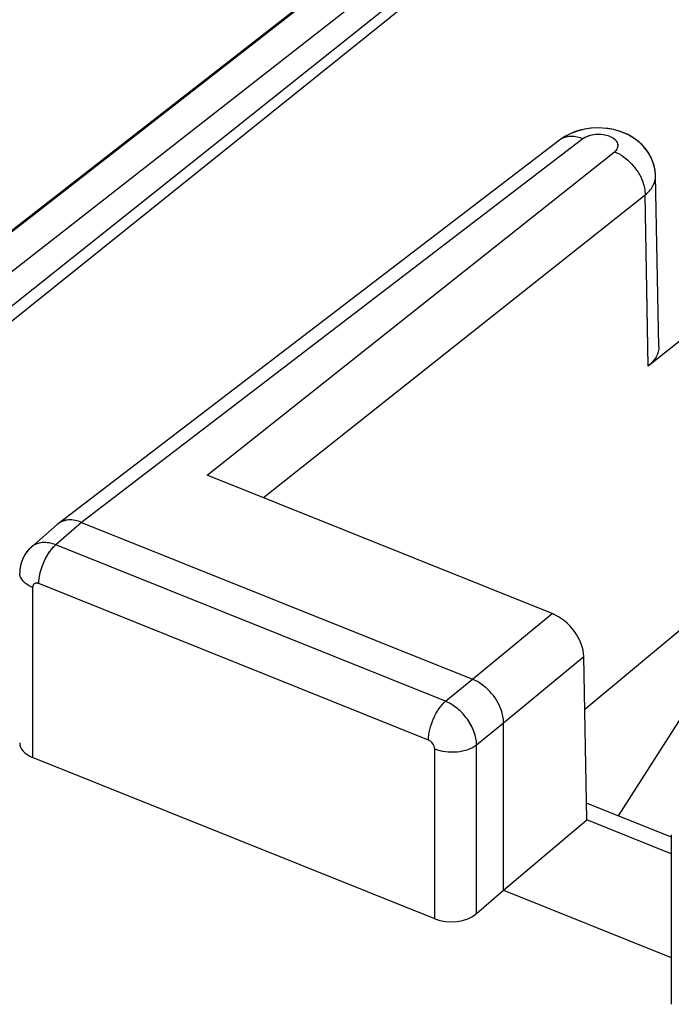
# Model space of a CAD drawing. Units: inches. Extents: x 73.3 to 137.3, y 114.4 to 182.7.
# Drawn here: x 83.1 to 87.4, y 164.6 to 171.1 of the extents above; entities that cross this region are included whole.
import ezdxf

# ---------------------------------------------------------------- set-up
doc = ezdxf.new("R2010")
doc.units = ezdxf.units.IN
doc.header["$MEASUREMENT"] = 0
for name, color, linetype in [('ASSI', 7, 'Continuous'), ('DRAFT', 7, 'Continuous'), ('RACCORDO', 7, 'Continuous')]:
    doc.layers.add(name, color=color, linetype=linetype)

# ---------------------------------------------------------------- blocks, each defined once
blk = doc.blocks.new('block 19')
at = {"layer": 'ASSI', "color": 7, "lineweight": 25, "true_color": 0xffffff}
blk.add_lwpolyline([(83.3789, 167.7828), (83.2084, 167.6335)], dxfattribs=at)
blk = doc.blocks.new('block 26')
at = {"layer": 'ASSI', "color": 7, "lineweight": 25, "true_color": 0xffffff}
blk.add_lwpolyline([(87.315, 172.5269), (81.6111, 167.9466)], dxfattribs=at)
blk = doc.blocks.new('block 27')
at = {"layer": 'ASSI', "color": 7, "lineweight": 25, "true_color": 0xffffff}
blk.add_lwpolyline([(86.7288, 170.3432), (86.6998, 170.3241), (86.6947, 170.3202)], dxfattribs=at)
blk = doc.blocks.new('block 32')
at = {"layer": 'ASSI', "color": 7, "lineweight": 25, "true_color": 0xffffff}
blk.add_lwpolyline([(83.2087, 167.6338), (83.1944, 167.6201), (83.1781, 167.6011), (83.1639, 167.5802), (83.1521, 167.5577), (83.1428, 167.5338), (83.1362, 167.5087), (83.1324, 167.4828), (83.1314, 167.4613)], dxfattribs=at)
blk = doc.blocks.new('block 33')
at = {"layer": 'ASSI', "color": 7, "lineweight": 25, "true_color": 0xffffff}
blk.add_lwpolyline([(83.5401, 167.7966), (83.3703, 167.648)], dxfattribs=at)
blk = doc.blocks.new('block 34')
at = {"layer": 'ASSI', "color": 7, "lineweight": 25, "true_color": 0xffffff}
blk.add_lwpolyline([(83.2087, 167.6338), (83.2084, 167.6335)], dxfattribs=at)
blk = doc.blocks.new('block 35')
at = {"layer": 'ASSI', "color": 7, "lineweight": 25, "true_color": 0xffffff}
blk.add_lwpolyline([(88.1859, 167.6632), (86.8611, 166.561)], dxfattribs=at)
blk = doc.blocks.new('block 36')
at = {"layer": 'ASSI', "color": 7, "lineweight": 25, "true_color": 0xffffff}
blk.add_lwpolyline([(86.1205, 166.7603), (86.6464, 167.194)], dxfattribs=at)
blk = doc.blocks.new('block 37')
at = {"layer": 'ASSI', "color": 7, "lineweight": 25, "true_color": 0xffffff}
blk.add_lwpolyline([(86.3253, 166.4733), (86.8548, 166.91)], dxfattribs=at)
blk = doc.blocks.new('block 39')
at = {"layer": 'ASSI', "color": 7, "lineweight": 25, "true_color": 0xffffff}
blk.add_lwpolyline([(83.3847, 167.7876), (83.3789, 167.7829)], dxfattribs=at)
blk = doc.blocks.new('block 40')
at = {"layer": 'ASSI', "color": 7, "lineweight": 25, "true_color": 0xffffff}
blk.add_lwpolyline([(85.9422, 166.6151), (86.1205, 166.7603)], dxfattribs=at)
blk = doc.blocks.new('block 41')
at = {"layer": 'ASSI', "color": 7, "lineweight": 25, "true_color": 0xffffff}
blk.add_lwpolyline([(86.1469, 166.3281), (86.3253, 166.4733)], dxfattribs=at)
blk = doc.blocks.new('block 44')
at = {"layer": 'ASSI', "color": 7, "lineweight": 25, "true_color": 0xffffff}
blk.add_lwpolyline([(84.3679, 168.1091), (87.0575, 170.2431)], dxfattribs=at)
blk = doc.blocks.new('block 45')
at = {"layer": 'ASSI', "color": 7, "lineweight": 25, "true_color": 0xffffff}
blk.add_lwpolyline([(84.7395, 167.9598), (87.2597, 169.9594)], dxfattribs=at)
blk = doc.blocks.new('block 46')
at = {"layer": 'ASSI', "color": 7, "lineweight": 25, "true_color": 0xffffff}
blk.add_lwpolyline([(88.1715, 169.537), (87.2785, 168.8284)], dxfattribs=at)
blk = doc.blocks.new('block 47')
at = {"layer": 'ASSI', "color": 7, "lineweight": 25, "true_color": 0xffffff}
blk.add_lwpolyline([(86.6946, 170.3201), (83.3847, 167.7876)], dxfattribs=at)
blk = doc.blocks.new('block 48')
at = {"layer": 'ASSI', "color": 7, "lineweight": 25, "true_color": 0xffffff}
blk.add_lwpolyline([(86.849, 170.3284), (83.5401, 167.7966)], dxfattribs=at)
blk = doc.blocks.new('block 49')
at = {"layer": 'ASSI', "color": 7, "lineweight": 25, "true_color": 0xffffff}
blk.add_lwpolyline([(86.7602, 170.3599), (86.7288, 170.3432)], dxfattribs=at)
blk = doc.blocks.new('block 72')
at = {"layer": 'ASSI', "color": 7, "lineweight": 25, "true_color": 0xffffff}
blk.add_lwpolyline([(86.1469, 165.2135), (86.3253, 165.3674)], dxfattribs=at)
blk = doc.blocks.new('block 73')
at = {"layer": 'ASSI', "color": 7, "lineweight": 25, "true_color": 0xffffff}
blk.add_lwpolyline([(86.3253, 165.3674), (86.8743, 165.8329)], dxfattribs=at)
blk = doc.blocks.new('block 99')
at = {"layer": 'ASSI', "color": 7, "lineweight": 25, "true_color": 0xffffff}
blk.add_lwpolyline([(83.2167, 167.3673), (83.2167, 166.2443)], dxfattribs=at)
blk = doc.blocks.new('block 121')
at = {"layer": 'ASSI', "color": 7, "lineweight": 25, "true_color": 0xffffff}
blk.add_lwpolyline([(85.8703, 165.1786), (85.8703, 166.3016)], dxfattribs=at)
blk = doc.blocks.new('block 122')
at = {"layer": 'ASSI', "color": 7, "lineweight": 25, "true_color": 0xffffff}
blk.add_lwpolyline([(86.1469, 165.2135), (86.1469, 166.3281)], dxfattribs=at)
blk = doc.blocks.new('block 123')
at = {"layer": 'ASSI', "color": 7, "lineweight": 25, "true_color": 0xffffff}
blk.add_lwpolyline([(86.3253, 165.3674), (86.3253, 166.4733)], dxfattribs=at)
blk = doc.blocks.new('block 142')
at = {"layer": 'ASSI', "color": 7, "lineweight": 25, "true_color": 0xffffff}
blk.add_lwpolyline([(87.3281, 170.0832), (87.3278, 170.0913), (87.3247, 170.1222), (87.3182, 170.1529), (87.3084, 170.183), (87.2953, 170.2121), (87.2789, 170.24), (87.2595, 170.2664), (87.2371, 170.291), (87.2119, 170.3135), (87.1841, 170.3338), (87.1537, 170.3516), (87.1216, 170.3668), (87.0874, 170.3793), (87.0513, 170.389), (87.0146, 170.3957), (86.9772, 170.3995), (86.9389, 170.4003)], dxfattribs=at)
blk = doc.blocks.new('block 143')
at = {"layer": 'ASSI', "color": 7, "lineweight": 25, "true_color": 0xffffff}
blk.add_lwpolyline([(87.3502, 168.9579), (87.3281, 170.0831)], dxfattribs=at)
blk = doc.blocks.new('block 144')
at = {"layer": 'ASSI', "color": 7, "lineweight": 25, "true_color": 0xffffff}
blk.add_lwpolyline([(86.8743, 165.8329), (86.8548, 166.91)], dxfattribs=at)
blk = doc.blocks.new('block 145')
at = {"layer": 'ASSI', "color": 7, "lineweight": 25, "true_color": 0xffffff}
blk.add_lwpolyline([(87.2785, 168.8284), (87.2597, 169.9594)], dxfattribs=at)
blk = doc.blocks.new('block 148')
at = {"layer": 'ASSI', "color": 7, "lineweight": 25, "true_color": 0xffffff}
blk.add_lwpolyline([(87.432, 165.7341), (87.432, 164.6148)], dxfattribs=at)
blk = doc.blocks.new('block 345')
at = {"layer": 'ASSI', "color": 7, "lineweight": 25, "true_color": 0xffffff}
blk.add_lwpolyline([(85.8703, 165.1786), (83.2167, 166.2443)], dxfattribs=at)
blk = doc.blocks.new('block 351')
at = {"layer": 'ASSI', "color": 7, "lineweight": 25, "true_color": 0xffffff}
blk.add_lwpolyline([(86.3253, 165.3674), (87.432, 164.9229)], dxfattribs=at)
blk = doc.blocks.new('block 359')
at = {"layer": 'ASSI', "color": 7, "lineweight": 25, "true_color": 0xffffff}
blk.add_lwpolyline([(87.432, 165.6089), (86.8743, 165.8329)], dxfattribs=at)
blk = doc.blocks.new('block 361')
at = {"layer": 'ASSI', "color": 7, "lineweight": 25, "true_color": 0xffffff}
blk.add_lwpolyline([(85.8294, 166.359), (83.2577, 167.3918)], dxfattribs=at)
blk = doc.blocks.new('block 362')
at = {"layer": 'ASSI', "color": 7, "lineweight": 25, "true_color": 0xffffff}
blk.add_lwpolyline([(87.4266, 165.7209), (86.8723, 165.9435)], dxfattribs=at)
blk = doc.blocks.new('block 364')
at = {"layer": 'ASSI', "color": 7, "lineweight": 25, "true_color": 0xffffff}
blk.add_lwpolyline([(85.9422, 166.6151), (83.3703, 167.648)], dxfattribs=at)
blk = doc.blocks.new('block 365')
at = {"layer": 'ASSI', "color": 7, "lineweight": 25, "true_color": 0xffffff}
blk.add_lwpolyline([(83.5401, 167.7966), (86.1205, 166.7603)], dxfattribs=at)
blk = doc.blocks.new('block 391')
at = {"layer": 'ASSI', "color": 7, "lineweight": 25, "true_color": 0xffffff}
blk.add_lwpolyline([(86.6464, 167.194), (84.3679, 168.1091)], dxfattribs=at)
blk = doc.blocks.new('block 425')
at = {"layer": 'ASSI', "color": 7, "lineweight": 25, "true_color": 0xffffff}
blk.add_lwpolyline([(86.9389, 170.4003), (86.9013, 170.3981), (86.8644, 170.3929), (86.828, 170.3847), (86.7932, 170.3737), (86.7602, 170.3599)], dxfattribs=at)
blk = doc.blocks.new('block 449')
at = {"layer": 'ASSI', "color": 7, "lineweight": 25, "true_color": 0xffffff}
blk.add_open_spline([(86.7054, 170.3275), (86.7017, 170.3252), (86.6981, 170.3228), (86.6947, 170.3202)], degree=3, dxfattribs=at)
blk = doc.blocks.new('block 543')
at = {"layer": 'ASSI', "color": 7, "lineweight": 25, "true_color": 0xffffff}
blk.add_open_spline([(87.3502, 168.9579), (87.3506, 168.9345), (87.3439, 168.9107), (87.3325, 168.8898), (87.3193, 168.8656), (87.2999, 168.8454), (87.2785, 168.8284)], degree=3, knots=[0, 0, 0, 0, 1, 1, 1, 2, 2, 2, 2], dxfattribs=at)
blk = doc.blocks.new('block 687')
at = {"layer": 'ASSI', "color": 7, "lineweight": 25, "true_color": 0xffffff}
blk.add_open_spline([(87.2597, 169.9594), (87.2801, 169.9757), (87.2986, 169.9951), (87.3112, 170.0182), (87.3221, 170.0381), (87.3285, 170.0607), (87.3281, 170.0831)], degree=3, knots=[0, 0, 0, 0, 1, 1, 1, 2, 2, 2, 2], dxfattribs=at)
blk = doc.blocks.new('block 692')
at = {"layer": 'ASSI', "color": 7, "lineweight": 25, "true_color": 0xffffff}
blk.add_open_spline([(86.1469, 166.3281), (86.1466, 166.3567), (86.1404, 166.3852), (86.1307, 166.4122), (86.1198, 166.4422), (86.1045, 166.4704), (86.0861, 166.4963), (86.0672, 166.5227), (86.045, 166.5468), (86.0199, 166.5675), (85.9963, 166.5869), (85.9702, 166.6035), (85.9422, 166.6151)], degree=3, knots=[0, 0, 0, 0, 1, 1, 1, 2, 2, 2, 3, 3, 3, 4, 4, 4, 4], dxfattribs=at)
blk = doc.blocks.new('block 693')
at = {"layer": 'ASSI', "color": 7, "lineweight": 25, "true_color": 0xffffff}
blk.add_open_spline([(86.3253, 166.4733), (86.3253, 166.502), (86.3193, 166.5307), (86.3097, 166.5579), (86.2936, 166.6034), (86.2674, 166.6447), (86.2343, 166.6801), (86.2022, 166.7144), (86.1636, 166.743), (86.1205, 166.7603)], degree=3, knots=[0, 0, 0, 0, 1, 1, 1, 2, 2, 2, 3, 3, 3, 3], dxfattribs=at)
blk = doc.blocks.new('block 696')
at = {"layer": 'ASSI', "color": 7, "lineweight": 25, "true_color": 0xffffff}
blk.add_open_spline([(87.0575, 170.2431), (87.0998, 170.2261), (87.1377, 170.198), (87.1692, 170.1643), (87.2018, 170.1294), (87.2276, 170.0885), (87.2436, 170.0438), (87.2532, 170.0166), (87.2593, 169.9881), (87.2597, 169.9594)], degree=3, knots=[0, 0, 0, 0, 1, 1, 1, 2, 2, 2, 3, 3, 3, 3], dxfattribs=at)
blk = doc.blocks.new('block 697')
at = {"layer": 'ASSI', "color": 7, "lineweight": 25, "true_color": 0xffffff}
blk.add_open_spline([(86.849, 170.3284), (86.8246, 170.3385), (86.7983, 170.3452), (86.7715, 170.3449), (86.7484, 170.3446), (86.725, 170.3391), (86.7054, 170.3275)], degree=3, knots=[0, 0, 0, 0, 1, 1, 1, 2, 2, 2, 2], dxfattribs=at)
blk = doc.blocks.new('block 698')
at = {"layer": 'ASSI', "color": 7, "lineweight": 25, "true_color": 0xffffff}
blk.add_open_spline([(83.3703, 167.648), (83.3554, 167.6538), (83.3399, 167.6582), (83.3241, 167.6608), (83.3096, 167.6632), (83.2949, 167.664), (83.2803, 167.6627), (83.2669, 167.6616), (83.2536, 167.6586), (83.2412, 167.6536), (83.2294, 167.6488), (83.2183, 167.6421), (83.2087, 167.6338)], degree=3, knots=[0, 0, 0, 0, 1, 1, 1, 2, 2, 2, 3, 3, 3, 4, 4, 4, 4], dxfattribs=at)
blk = doc.blocks.new('block 699')
at = {"layer": 'ASSI', "color": 7, "lineweight": 25, "true_color": 0xffffff}
blk.add_open_spline([(83.5401, 167.7966), (83.5132, 167.8074), (83.4837, 167.814), (83.4546, 167.8123), (83.4417, 167.8115), (83.4289, 167.8092), (83.4168, 167.8049), (83.4053, 167.8008), (83.3944, 167.795), (83.3847, 167.7876)], degree=3, knots=[0, 0, 0, 0, 1, 1, 1, 2, 2, 2, 3, 3, 3, 3], dxfattribs=at)
blk = doc.blocks.new('block 708')
at = {"layer": 'ASSI', "color": 7, "lineweight": 25, "true_color": 0xffffff}
blk.add_open_spline([(83.2167, 167.3673), (83.2044, 167.3723), (83.1923, 167.3783), (83.1811, 167.3856), (83.1713, 167.3921), (83.162, 167.3996), (83.154, 167.4083), (83.1471, 167.4159), (83.1412, 167.4245), (83.1372, 167.434), (83.1335, 167.4426), (83.1315, 167.452), (83.1315, 167.4613)], degree=3, knots=[0, 0, 0, 0, 1, 1, 1, 2, 2, 2, 3, 3, 3, 4, 4, 4, 4], dxfattribs=at)
blk = doc.blocks.new('block 709')
at = {"layer": 'ASSI', "color": 7, "lineweight": 25, "true_color": 0xffffff}
blk.add_open_spline([(83.2577, 167.3918), (83.2577, 167.415), (83.261, 167.4382), (83.2662, 167.4609), (83.272, 167.4858), (83.2803, 167.5102), (83.2906, 167.5336), (83.3007, 167.5565), (83.3127, 167.5786), (83.3271, 167.5992), (83.3396, 167.6171), (83.3538, 167.6339), (83.3704, 167.648)], degree=3, knots=[0, 0, 0, 0, 1, 1, 1, 2, 2, 2, 3, 3, 3, 4, 4, 4, 4], dxfattribs=at)
blk = doc.blocks.new('block 710')
at = {"layer": 'ASSI', "color": 7, "lineweight": 25, "true_color": 0xffffff}
blk.add_open_spline([(85.8294, 166.359), (85.8294, 166.3821), (85.8327, 166.4053), (85.8379, 166.428), (85.8437, 166.453), (85.852, 166.4773), (85.8623, 166.5007), (85.8724, 166.5237), (85.8845, 166.5457), (85.8988, 166.5664), (85.9113, 166.5843), (85.9255, 166.6011), (85.9421, 166.6151)], degree=3, knots=[0, 0, 0, 0, 1, 1, 1, 2, 2, 2, 3, 3, 3, 4, 4, 4, 4], dxfattribs=at)
blk = doc.blocks.new('block 711')
at = {"layer": 'ASSI', "color": 7, "lineweight": 25, "true_color": 0xffffff}
blk.add_open_spline([(85.8703, 166.3016), (85.8929, 166.2925), (85.9168, 166.2868), (85.9409, 166.2836), (85.9665, 166.2803), (85.9924, 166.2799), (86.0181, 166.2824), (86.0426, 166.2847), (86.0669, 166.2897), (86.0903, 166.298), (86.1106, 166.3052), (86.1301, 166.3149), (86.1469, 166.3281)], degree=3, knots=[0, 0, 0, 0, 1, 1, 1, 2, 2, 2, 3, 3, 3, 4, 4, 4, 4], dxfattribs=at)
blk = doc.blocks.new('block 729')
at = {"layer": 'ASSI', "color": 7, "lineweight": 25, "true_color": 0xffffff}
blk.add_open_spline([(87.0575, 170.2431), (87.0659, 170.2498), (87.0735, 170.2584), (87.0776, 170.2685), (87.0793, 170.2729), (87.0804, 170.2776), (87.0806, 170.2824), (87.0808, 170.2871), (87.0802, 170.2919), (87.0788, 170.2964), (87.0757, 170.3065), (87.069, 170.3154), (87.0611, 170.3226), (87.0511, 170.3317), (87.0393, 170.3382), (87.027, 170.3432), (87.0125, 170.3491), (86.9972, 170.3529), (86.9817, 170.3551), (86.9653, 170.3574), (86.9486, 170.3578), (86.932, 170.3564), (86.9162, 170.3551), (86.9006, 170.3522), (86.8855, 170.3471), (86.8725, 170.3427), (86.8599, 170.3367), (86.849, 170.3284)], degree=3, knots=[0, 0, 0, 0, 1, 1, 1, 2, 2, 2, 3, 3, 3, 4, 4, 4, 5, 5, 5, 6, 6, 6, 7, 7, 7, 8, 8, 8, 9, 9, 9, 9], dxfattribs=at)
blk = doc.blocks.new('block 735')
at = {"layer": 'ASSI', "color": 7, "lineweight": 25, "true_color": 0xffffff}
blk.add_open_spline([(83.2577, 167.3918), (83.2487, 167.3954), (83.2371, 167.3964), (83.2287, 167.3915), (83.2249, 167.3892), (83.2219, 167.3857), (83.2198, 167.3817), (83.2176, 167.3773), (83.2167, 167.3722), (83.2167, 167.3673)], degree=3, knots=[0, 0, 0, 0, 1, 1, 1, 2, 2, 2, 3, 3, 3, 3], dxfattribs=at)
blk = doc.blocks.new('block 736')
at = {"layer": 'ASSI', "color": 7, "lineweight": 25, "true_color": 0xffffff}
blk.add_open_spline([(85.8703, 166.3016), (85.8703, 166.3073), (85.8692, 166.313), (85.8672, 166.3185), (85.8609, 166.3362), (85.8465, 166.3521), (85.8294, 166.359)], degree=3, knots=[0, 0, 0, 0, 1, 1, 1, 2, 2, 2, 2], dxfattribs=at)
blk = doc.blocks.new('block 764')
at = {"layer": 'ASSI', "color": 7, "lineweight": 25, "true_color": 0xffffff}
blk.add_open_spline([(86.8548, 166.91), (86.8528, 167.0214), (86.7595, 167.1486), (86.6464, 167.194)], degree=3, dxfattribs=at)
blk = doc.blocks.new('block 790')
at = {"layer": 'ASSI', "color": 7, "lineweight": 25, "true_color": 0xffffff}
blk.add_open_spline([(83.1314, 166.3419), (83.1315, 166.3022), (83.1633, 166.2658), (83.2167, 166.2443)], degree=3, dxfattribs=at)
blk = doc.blocks.new('block 791')
at = {"layer": 'ASSI', "color": 7, "lineweight": 25, "true_color": 0xffffff}
blk.add_open_spline([(85.8703, 165.1786), (85.9597, 165.1427), (86.0827, 165.1582), (86.1469, 165.2135)], degree=3, dxfattribs=at)
blk = doc.blocks.new('block 815')
at = {"color": 7, "lineweight": 25, "true_color": 0xffffff}
blk.add_lwpolyline([(83.209, 167.634), (83.2032, 167.6288), (83.1818, 167.6058), (83.1636, 167.5796)], dxfattribs=at)
blk = doc.blocks.new('block 816')
at = {"color": 7, "lineweight": 25, "true_color": 0xffffff}
blk.add_lwpolyline([(83.3789, 167.7828), (83.2084, 167.6335)], dxfattribs=at)
blk = doc.blocks.new('block 823')
at = {"color": 7, "lineweight": 25, "true_color": 0xffffff}
blk.add_lwpolyline([(87.315, 172.5269), (81.6111, 167.9466)], dxfattribs=at)
blk = doc.blocks.new('block 824')
at = {"color": 7, "lineweight": 25, "true_color": 0xffffff}
blk.add_lwpolyline([(87.2778, 172.5706), (81.5193, 167.9835)], dxfattribs=at)
blk = doc.blocks.new('block 825')
at = {"color": 7, "lineweight": 25, "true_color": 0xffffff}
blk.add_lwpolyline([(86.7275, 170.3424), (86.6942, 170.3198)], dxfattribs=at)
blk = doc.blocks.new('block 829')
at = {"color": 7, "lineweight": 25, "true_color": 0xffffff}
blk.add_lwpolyline([(83.1636, 167.5796), (83.1491, 167.5507), (83.1388, 167.5199), (83.1329, 167.4876), (83.1314, 167.4617)], dxfattribs=at)
blk = doc.blocks.new('block 830')
at = {"color": 7, "lineweight": 25, "true_color": 0xffffff}
blk.add_lwpolyline([(83.5401, 167.7966), (83.3703, 167.648)], dxfattribs=at)
blk = doc.blocks.new('block 831')
at = {"color": 7, "lineweight": 25, "true_color": 0xffffff}
blk.add_lwpolyline([(83.209, 167.634), (83.2084, 167.6335)], dxfattribs=at)
blk = doc.blocks.new('block 832')
at = {"color": 7, "lineweight": 25, "true_color": 0xffffff}
blk.add_lwpolyline([(88.1859, 167.6632), (86.8611, 166.561)], dxfattribs=at)
blk = doc.blocks.new('block 833')
at = {"color": 7, "lineweight": 25, "true_color": 0xffffff}
blk.add_lwpolyline([(86.1205, 166.7603), (86.6464, 167.194)], dxfattribs=at)
blk = doc.blocks.new('block 834')
at = {"color": 7, "lineweight": 25, "true_color": 0xffffff}
blk.add_lwpolyline([(86.3253, 166.4733), (86.8548, 166.91)], dxfattribs=at)
blk = doc.blocks.new('block 836')
at = {"color": 7, "lineweight": 25, "true_color": 0xffffff}
blk.add_lwpolyline([(83.3847, 167.7876), (83.3789, 167.7829)], dxfattribs=at)
blk = doc.blocks.new('block 837')
at = {"color": 7, "lineweight": 25, "true_color": 0xffffff}
blk.add_lwpolyline([(85.9422, 166.6151), (86.1205, 166.7603)], dxfattribs=at)
blk = doc.blocks.new('block 838')
at = {"color": 7, "lineweight": 25, "true_color": 0xffffff}
blk.add_lwpolyline([(86.1469, 166.3281), (86.3253, 166.4733)], dxfattribs=at)
blk = doc.blocks.new('block 841')
at = {"color": 7, "lineweight": 25, "true_color": 0xffffff}
blk.add_lwpolyline([(84.3679, 168.1091), (87.0575, 170.2431)], dxfattribs=at)
blk = doc.blocks.new('block 842')
at = {"color": 7, "lineweight": 25, "true_color": 0xffffff}
blk.add_lwpolyline([(84.7395, 167.9598), (87.2597, 169.9594)], dxfattribs=at)
blk = doc.blocks.new('block 843')
at = {"color": 7, "lineweight": 25, "true_color": 0xffffff}
blk.add_lwpolyline([(88.1715, 169.537), (87.2785, 168.8284)], dxfattribs=at)
blk = doc.blocks.new('block 844')
at = {"color": 7, "lineweight": 25, "true_color": 0xffffff}
blk.add_lwpolyline([(86.6946, 170.3201), (83.3847, 167.7876)], dxfattribs=at)
blk = doc.blocks.new('block 845')
at = {"color": 7, "lineweight": 25, "true_color": 0xffffff}
blk.add_lwpolyline([(86.849, 170.3284), (83.5401, 167.7966)], dxfattribs=at)
blk = doc.blocks.new('block 871')
at = {"color": 7, "lineweight": 25, "true_color": 0xffffff}
blk.add_lwpolyline([(86.1469, 165.2135), (86.3253, 165.3674)], dxfattribs=at)
blk = doc.blocks.new('block 872')
at = {"color": 7, "lineweight": 25, "true_color": 0xffffff}
blk.add_lwpolyline([(86.3253, 165.3674), (86.8743, 165.8329)], dxfattribs=at)
blk = doc.blocks.new('block 919')
at = {"color": 7, "lineweight": 25, "true_color": 0xffffff}
blk.add_lwpolyline([(83.2167, 167.3673), (83.2167, 166.2443)], dxfattribs=at)
blk = doc.blocks.new('block 963')
at = {"color": 7, "lineweight": 25, "true_color": 0xffffff}
blk.add_lwpolyline([(85.8703, 165.1786), (85.8703, 166.3016)], dxfattribs=at)
blk = doc.blocks.new('block 964')
at = {"color": 7, "lineweight": 25, "true_color": 0xffffff}
blk.add_lwpolyline([(86.1469, 165.2135), (86.1469, 166.3281)], dxfattribs=at)
blk = doc.blocks.new('block 965')
at = {"color": 7, "lineweight": 25, "true_color": 0xffffff}
blk.add_lwpolyline([(86.3253, 165.3674), (86.3253, 166.4733)], dxfattribs=at)
blk = doc.blocks.new('block 1009')
at = {"color": 7, "lineweight": 25, "true_color": 0xffffff}
blk.add_lwpolyline([(87.3281, 170.0829), (87.3279, 170.0904), (87.3232, 170.1308), (87.3129, 170.1705), (87.297, 170.2087), (87.2756, 170.245), (87.2486, 170.2789), (87.2167, 170.3095), (87.1808, 170.3359), (87.1405, 170.3583), (87.0967, 170.3762), (87.0513, 170.389)], dxfattribs=at)
blk = doc.blocks.new('block 1010')
at = {"color": 7, "lineweight": 25, "true_color": 0xffffff}
blk.add_lwpolyline([(87.3502, 168.9579), (87.3281, 170.0831)], dxfattribs=at)
blk = doc.blocks.new('block 1011')
at = {"color": 7, "lineweight": 25, "true_color": 0xffffff}
blk.add_lwpolyline([(86.8743, 165.8329), (86.8548, 166.91)], dxfattribs=at)
blk = doc.blocks.new('block 1014')
at = {"color": 7, "lineweight": 25, "true_color": 0xffffff}
blk.add_lwpolyline([(87.432, 165.7341), (87.432, 164.6148)], dxfattribs=at)
blk = doc.blocks.new('block 1366')
at = {"color": 7, "lineweight": 25, "true_color": 0xffffff}
blk.add_lwpolyline([(85.8703, 165.1786), (83.2167, 166.2443)], dxfattribs=at)
blk = doc.blocks.new('block 1372')
at = {"color": 7, "lineweight": 25, "true_color": 0xffffff}
blk.add_lwpolyline([(86.3253, 165.3674), (87.432, 164.9229)], dxfattribs=at)
blk = doc.blocks.new('block 1383')
at = {"color": 7, "lineweight": 25, "true_color": 0xffffff}
blk.add_lwpolyline([(87.432, 165.6089), (86.8743, 165.8329)], dxfattribs=at)
blk = doc.blocks.new('block 1387')
at = {"color": 7, "lineweight": 25, "true_color": 0xffffff}
blk.add_lwpolyline([(85.8294, 166.359), (83.2577, 167.3918)], dxfattribs=at)
blk = doc.blocks.new('block 1388')
at = {"color": 7, "lineweight": 25, "true_color": 0xffffff}
blk.add_lwpolyline([(87.4337, 165.7181), (86.8723, 165.9435)], dxfattribs=at)
blk = doc.blocks.new('block 1390')
at = {"color": 7, "lineweight": 25, "true_color": 0xffffff}
blk.add_lwpolyline([(85.9422, 166.6151), (83.3703, 167.648)], dxfattribs=at)
blk = doc.blocks.new('block 1393')
at = {"color": 7, "lineweight": 25, "true_color": 0xffffff}
blk.add_lwpolyline([(83.5401, 167.7966), (86.1205, 166.7603)], dxfattribs=at)
blk = doc.blocks.new('block 1431')
at = {"color": 7, "lineweight": 25, "true_color": 0xffffff}
blk.add_lwpolyline([(86.6464, 167.194), (84.3679, 168.1091)], dxfattribs=at)
blk = doc.blocks.new('block 1484')
at = {"color": 7, "lineweight": 25, "true_color": 0xffffff}
blk.add_lwpolyline([(87.0513, 170.389), (87.0039, 170.3971), (86.9547, 170.4003), (86.9064, 170.3986), (86.859, 170.3919)], dxfattribs=at)
blk = doc.blocks.new('block 1503')
at = {"color": 7, "lineweight": 25, "true_color": 0xffffff}
blk.add_lwpolyline([(86.859, 170.3919), (86.8121, 170.3801), (86.7682, 170.3636), (86.7275, 170.3424)], dxfattribs=at)
blk = doc.blocks.new('block 1718')
at = {"color": 7, "lineweight": 25, "true_color": 0xffffff}
blk.add_open_spline([(86.7054, 170.3275), (86.7017, 170.3252), (86.6981, 170.3228), (86.6946, 170.3201)], degree=3, dxfattribs=at)
blk = doc.blocks.new('block 2020')
at = {"color": 7, "lineweight": 25, "true_color": 0xffffff}
blk.add_lwpolyline([(87.2785, 168.8284), (87.2764, 168.9567)], dxfattribs=at)
blk = doc.blocks.new('block 2021')
at = {"color": 7, "lineweight": 25, "true_color": 0xffffff}
blk.add_lwpolyline([(87.2764, 168.9567), (87.2597, 169.9594)], dxfattribs=at)
blk = doc.blocks.new('block 2059')
at = {"color": 7, "lineweight": 25, "true_color": 0xffffff}
blk.add_open_spline([(87.3502, 168.9579), (87.3506, 168.9345), (87.3439, 168.9107), (87.3325, 168.8898), (87.3193, 168.8656), (87.2999, 168.8454), (87.2785, 168.8284)], degree=3, knots=[0, 0, 0, 0, 1, 1, 1, 2, 2, 2, 2], dxfattribs=at)
blk = doc.blocks.new('block 2236')
at = {"color": 7, "lineweight": 25, "true_color": 0xffffff}
blk.add_open_spline([(87.2597, 169.9594), (87.2801, 169.9757), (87.2986, 169.995), (87.3112, 170.0182), (87.322, 170.038), (87.3285, 170.0606), (87.3281, 170.0829)], degree=3, knots=[0, 0, 0, 0, 1, 1, 1, 2, 2, 2, 2], dxfattribs=at)
blk = doc.blocks.new('block 2243')
at = {"color": 7, "lineweight": 25, "true_color": 0xffffff}
blk.add_open_spline([(86.1469, 166.3281), (86.1463, 166.3877), (86.1211, 166.447), (86.0861, 166.4963), (86.067, 166.523), (86.0449, 166.5468), (86.0199, 166.5675), (85.9964, 166.5869), (85.9702, 166.6035), (85.9422, 166.6151)], degree=3, knots=[0, 0, 0, 0, 1, 1, 1, 2, 2, 2, 3, 3, 3, 3], dxfattribs=at)
blk = doc.blocks.new('block 2244')
at = {"color": 7, "lineweight": 25, "true_color": 0xffffff}
blk.add_open_spline([(86.3253, 166.4733), (86.3253, 166.502), (86.3193, 166.5307), (86.3097, 166.5579), (86.2936, 166.6034), (86.2674, 166.6447), (86.2343, 166.6801), (86.2022, 166.7144), (86.1636, 166.743), (86.1205, 166.7603)], degree=3, knots=[0, 0, 0, 0, 1, 1, 1, 2, 2, 2, 3, 3, 3, 3], dxfattribs=at)
blk = doc.blocks.new('block 2246')
at = {"color": 7, "lineweight": 25, "true_color": 0xffffff}
blk.add_open_spline([(87.0575, 170.2431), (87.0998, 170.2261), (87.1377, 170.198), (87.1692, 170.1643), (87.2018, 170.1294), (87.2276, 170.0885), (87.2436, 170.0438), (87.2532, 170.0166), (87.2593, 169.9881), (87.2597, 169.9594)], degree=3, knots=[0, 0, 0, 0, 1, 1, 1, 2, 2, 2, 3, 3, 3, 3], dxfattribs=at)
blk = doc.blocks.new('block 2247')
at = {"color": 7, "lineweight": 25, "true_color": 0xffffff}
blk.add_open_spline([(86.849, 170.3284), (86.8246, 170.3385), (86.7983, 170.3452), (86.7715, 170.3449), (86.7484, 170.3446), (86.725, 170.3391), (86.7054, 170.3275)], degree=3, knots=[0, 0, 0, 0, 1, 1, 1, 2, 2, 2, 2], dxfattribs=at)
blk = doc.blocks.new('block 2248')
at = {"color": 7, "lineweight": 25, "true_color": 0xffffff}
blk.add_open_spline([(83.3703, 167.648), (83.3421, 167.659), (83.3113, 167.6657), (83.2805, 167.6628), (83.2545, 167.6602), (83.2285, 167.6508), (83.209, 167.634)], degree=3, knots=[0, 0, 0, 0, 1, 1, 1, 2, 2, 2, 2], dxfattribs=at)
blk = doc.blocks.new('block 2249')
at = {"color": 7, "lineweight": 25, "true_color": 0xffffff}
blk.add_open_spline([(83.5401, 167.7966), (83.5132, 167.8074), (83.484, 167.8142), (83.4546, 167.8123), (83.4295, 167.8106), (83.4043, 167.8026), (83.3847, 167.7876)], degree=3, knots=[0, 0, 0, 0, 1, 1, 1, 2, 2, 2, 2], dxfattribs=at)
blk = doc.blocks.new('block 2261')
at = {"color": 7, "lineweight": 25, "true_color": 0xffffff}
blk.add_open_spline([(83.2167, 167.3673), (83.2043, 167.3723), (83.1923, 167.3783), (83.1811, 167.3856), (83.1712, 167.3921), (83.162, 167.3996), (83.154, 167.4083), (83.1471, 167.4159), (83.1412, 167.4245), (83.1372, 167.434), (83.1335, 167.4426), (83.1315, 167.452), (83.1315, 167.4613)], degree=3, knots=[0, 0, 0, 0, 1, 1, 1, 2, 2, 2, 3, 3, 3, 4, 4, 4, 4], dxfattribs=at)
blk = doc.blocks.new('block 2262')
at = {"color": 7, "lineweight": 25, "true_color": 0xffffff}
blk.add_open_spline([(83.2577, 167.3918), (83.2577, 167.3954), (83.2578, 167.399), (83.2579, 167.4026), (83.2584, 167.4141), (83.2597, 167.4255), (83.2615, 167.4369)], degree=3, knots=[0, 0, 0, 0, 1, 1, 1, 2, 2, 2, 2], dxfattribs=at)
blk = doc.blocks.new('block 2263')
at = {"color": 7, "lineweight": 25, "true_color": 0xffffff}
blk.add_open_spline([(83.2615, 167.4369), (83.2675, 167.4743), (83.2795, 167.5108), (83.2959, 167.5453), (83.3114, 167.5778), (83.3308, 167.6085), (83.3556, 167.6341)], degree=3, knots=[0, 0, 0, 0, 1, 1, 1, 2, 2, 2, 2], dxfattribs=at)
blk = doc.blocks.new('block 2264')
at = {"color": 7, "lineweight": 25, "true_color": 0xffffff}
blk.add_open_spline([(83.3556, 167.6341), (83.3603, 167.6389), (83.3652, 167.6436), (83.3704, 167.648)], degree=3, dxfattribs=at)
blk = doc.blocks.new('block 2265')
at = {"color": 7, "lineweight": 25, "true_color": 0xffffff}
blk.add_open_spline([(85.8294, 166.359), (85.8294, 166.3821), (85.8327, 166.4053), (85.8379, 166.428), (85.8437, 166.453), (85.852, 166.4773), (85.8623, 166.5007), (85.8724, 166.5237), (85.8845, 166.5457), (85.8988, 166.5664), (85.9113, 166.5843), (85.9255, 166.6011), (85.9421, 166.6151)], degree=3, knots=[0, 0, 0, 0, 1, 1, 1, 2, 2, 2, 3, 3, 3, 4, 4, 4, 4], dxfattribs=at)
blk = doc.blocks.new('block 2266')
at = {"color": 7, "lineweight": 25, "true_color": 0xffffff}
blk.add_open_spline([(85.8703, 166.3016), (85.9164, 166.2831), (85.9683, 166.2776), (86.0181, 166.2824), (86.0428, 166.2848), (86.067, 166.2897), (86.0903, 166.298), (86.1105, 166.3052), (86.1301, 166.3149), (86.1469, 166.3281)], degree=3, knots=[0, 0, 0, 0, 1, 1, 1, 2, 2, 2, 3, 3, 3, 3], dxfattribs=at)
blk = doc.blocks.new('block 2382')
at = {"color": 7, "lineweight": 25, "true_color": 0xffffff}
blk.add_open_spline([(87.0575, 170.2431), (87.0659, 170.2498), (87.0737, 170.2583), (87.0776, 170.2685), (87.0809, 170.2773), (87.0814, 170.2874), (87.0788, 170.2964), (87.0759, 170.3066), (87.069, 170.3154), (87.0611, 170.3226), (87.0511, 170.3317), (87.0393, 170.3382), (87.027, 170.3432), (87.0125, 170.3491), (86.9972, 170.3529), (86.9817, 170.3551), (86.9653, 170.3574), (86.9488, 170.3578), (86.932, 170.3564), (86.9025, 170.354), (86.8722, 170.3461), (86.849, 170.3284)], degree=3, knots=[0, 0, 0, 0, 1, 1, 1, 2, 2, 2, 3, 3, 3, 4, 4, 4, 5, 5, 5, 6, 6, 6, 7, 7, 7, 7], dxfattribs=at)
blk = doc.blocks.new('block 2388')
at = {"color": 7, "lineweight": 25, "true_color": 0xffffff}
blk.add_open_spline([(83.2577, 167.3918), (83.2497, 167.395), (83.24, 167.3963), (83.2319, 167.3931), (83.2284, 167.3916), (83.2252, 167.3893), (83.2228, 167.3863), (83.2202, 167.3832), (83.2186, 167.3794), (83.2176, 167.3755)], degree=3, knots=[0, 0, 0, 0, 1, 1, 1, 2, 2, 2, 3, 3, 3, 3], dxfattribs=at)
blk = doc.blocks.new('block 2389')
at = {"color": 7, "lineweight": 25, "true_color": 0xffffff}
blk.add_open_spline([(83.2176, 167.3755), (83.217, 167.3728), (83.2167, 167.3701), (83.2167, 167.3673)], degree=3, dxfattribs=at)
blk = doc.blocks.new('block 2390')
at = {"color": 7, "lineweight": 25, "true_color": 0xffffff}
blk.add_open_spline([(85.8703, 166.3016), (85.8703, 166.3073), (85.8692, 166.313), (85.8672, 166.3185), (85.8609, 166.3362), (85.8465, 166.3521), (85.8294, 166.359)], degree=3, knots=[0, 0, 0, 0, 1, 1, 1, 2, 2, 2, 2], dxfattribs=at)
blk = doc.blocks.new('block 2457')
at = {"color": 7, "lineweight": 25, "true_color": 0xffffff}
blk.add_open_spline([(86.8548, 166.91), (86.8528, 167.0214), (86.7595, 167.1486), (86.6464, 167.194)], degree=3, dxfattribs=at)
blk = doc.blocks.new('block 2487')
at = {"color": 7, "lineweight": 25, "true_color": 0xffffff}
blk.add_open_spline([(83.1314, 166.3419), (83.1315, 166.3022), (83.1633, 166.2658), (83.2167, 166.2443)], degree=3, dxfattribs=at)
blk = doc.blocks.new('block 2488')
at = {"color": 7, "lineweight": 25, "true_color": 0xffffff}
blk.add_open_spline([(85.8703, 165.1786), (85.9597, 165.1427), (86.0827, 165.1582), (86.1469, 165.2135)], degree=3, dxfattribs=at)
blk = doc.blocks.new('block 2497')
at = {"layer": 'RACCORDO', "color": 7, "lineweight": 25, "true_color": 0xffffff}
blk.add_lwpolyline([(87.2778, 172.5706), (81.5193, 167.9835)], dxfattribs=at)
blk = doc.blocks.new('block 2498')
at = {"layer": 'RACCORDO', "color": 7, "lineweight": 25, "true_color": 0xffffff}
blk.add_lwpolyline([(81.0827, 168.1697), (85.7748, 171.8266)], dxfattribs=at)
blk = doc.blocks.new('block 2499')
at = {"layer": 'RACCORDO', "color": 7, "lineweight": 25, "true_color": 0xffffff}
blk.add_lwpolyline([(81.0827, 168.161), (85.7941, 171.833)], dxfattribs=at)
blk = doc.blocks.new('block 2503')
at = {"layer": 'RACCORDO', "color": 7, "lineweight": 25, "true_color": 0xffffff}
blk.add_lwpolyline([(87.0843, 165.8584), (88.661, 168.3254)], dxfattribs=at)
blk = doc.blocks.new('block 3399')
at = {"layer": 'DRAFT', "color": 7, "lineweight": 25, "true_color": 0xffffff}
blk.add_lwpolyline([(81.3073, 168.0687), (86.6876, 172.2761)], dxfattribs=at)

msp = doc.modelspace()

# ---------------------------------------------------------------- block references
for name in ['block 824', 'block 823', 'block 1503', 'block 1484', 'block 1009', 'block 844', 'block 845', 'block 825', 'block 1718', 'block 2247', 'block 2382', 'block 841', 'block 2246', 'block 2236', 'block 1010', 'block 842', 'block 2021', 'block 843', 'block 2020', 'block 2059', 'block 1431', 'block 816', 'block 830', 'block 836', 'block 2249', 'block 1393', 'block 2248', 'block 2264', 'block 1390', 'block 832', 'block 829', 'block 815', 'block 831', 'block 2263', 'block 2261', 'block 2388', 'block 2262', 'block 1387', 'block 2389', 'block 919', 'block 833', 'block 2457', 'block 834', 'block 1011', 'block 837', 'block 2244', 'block 2265', 'block 2243', 'block 838', 'block 965', 'block 2487', 'block 2390', 'block 2266', 'block 963', 'block 964', 'block 1366', 'block 1388', 'block 872', 'block 1383', 'block 1014', 'block 871', 'block 1372', 'block 2488']:
    msp.add_blockref(name, (0, 0))
at = {"layer": 'ASSI'}
for name in ['block 26', 'block 425', 'block 142', 'block 47', 'block 48', 'block 27', 'block 449', 'block 697', 'block 49', 'block 729', 'block 44', 'block 696', 'block 687', 'block 143', 'block 45', 'block 145', 'block 46', 'block 543', 'block 391', 'block 19', 'block 33', 'block 39', 'block 699', 'block 365', 'block 698', 'block 709', 'block 364', 'block 35', 'block 32', 'block 34', 'block 708', 'block 735', 'block 361', 'block 99', 'block 36', 'block 764', 'block 37', 'block 144', 'block 40', 'block 693', 'block 710', 'block 692', 'block 41', 'block 123', 'block 790', 'block 736', 'block 711', 'block 121', 'block 122', 'block 345', 'block 362', 'block 73', 'block 359', 'block 148', 'block 72', 'block 351', 'block 791']:
    msp.add_blockref(name, (0, 0), dxfattribs=at)
at = {"layer": 'DRAFT'}
msp.add_blockref('block 3399', (0, 0), dxfattribs=at)
at = {"layer": 'RACCORDO'}
for name in ['block 2497', 'block 2499', 'block 2498', 'block 2503']:
    msp.add_blockref(name, (0, 0), dxfattribs=at)

doc.saveas('drawing.dxf')
